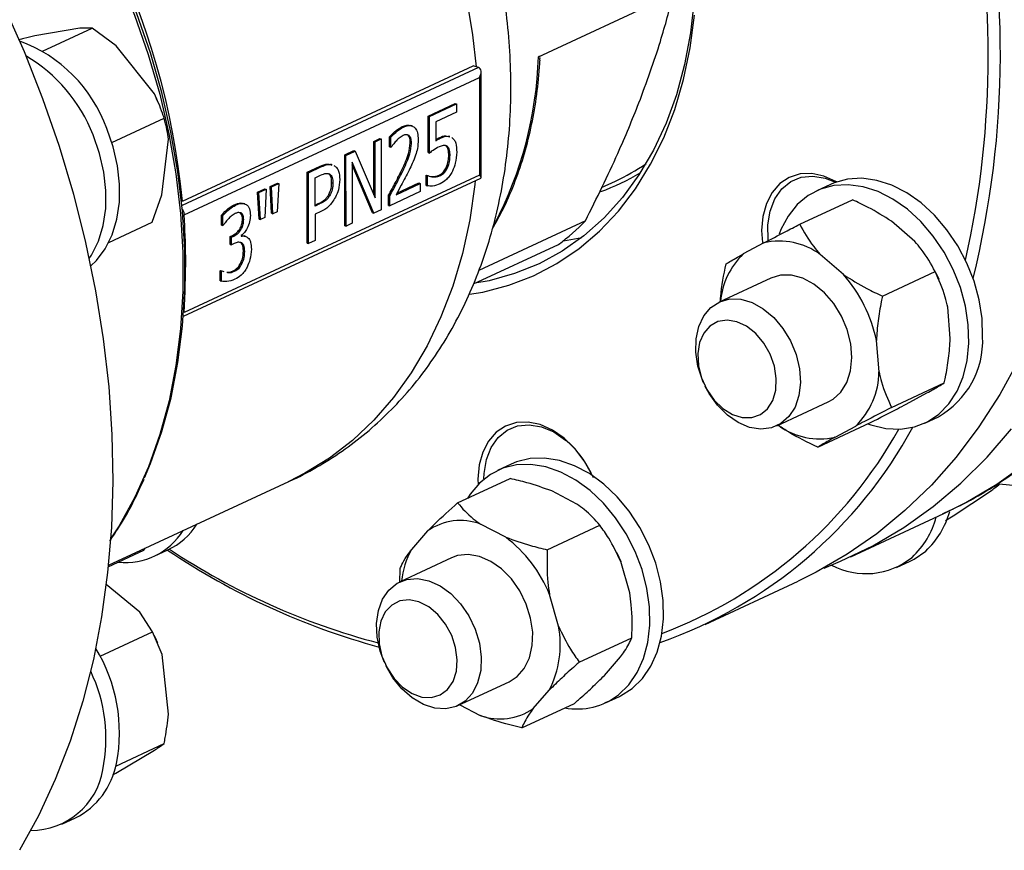
# Model space of a CAD drawing. Units: millimetres. Extents: x 4 to 416, y 4 to 293.
# Drawn here: x 368 to 375, y 180 to 186 of the extents above; entities that cross this region are included whole.
import ezdxf

# ---------------------------------------------------------------- set-up
doc = ezdxf.new("R2010")
doc.units = ezdxf.units.MM

msp = doc.modelspace()

# ---------------------------------------------------------------- linework, layer by layer
at = {"color": 7, "linetype": 'Continuous', "lineweight": 25}
for p, q in [((371.9532, 185.6775), (372.8838, 186.1103)), ((368.7941, 185.8739), (368.4857, 185.8215)), ((368.539, 185.7155), (368.88, 185.874)), ((368.88, 185.874), (368.7941, 185.8739)), ((369.0446, 185.7524), (368.88, 185.874)), ((369.3089, 185.4219), (369.0446, 185.7524)), ((369.5011, 184.6835), (371.5039, 185.6148)), ((371.5414, 185.6026), (371.5039, 185.6148)), ((371.5585, 184.8453), (371.5583, 185.573)), ((369.5136, 184.5877), (371.5474, 185.5335)), ((371.5474, 185.5335), (371.5475, 184.8614)), ((369.3305, 185.3754), (369.3302, 185.376)), ((371.1937, 185.2685), (371.38, 185.3551)), ((371.2027, 185.2656), (371.389, 185.3522)), ((371.38, 185.3551), (371.389, 185.3522)), ((371.389, 185.3522), (371.389, 185.2949)), ((371.1938, 185.0171), (371.1937, 185.2685)), ((371.1937, 185.2685), (371.2027, 185.2656)), ((371.389, 185.2949), (371.2465, 185.2286)), ((369.0155, 185.0874), (369.3754, 185.2547)), ((371.0818, 185.2012), (371.0728, 185.2041)), ((371.2028, 185.0142), (371.2027, 185.2656)), ((371.2465, 185.2286), (371.2465, 185.0986)), ((371.0154, 185.1959), (371.0244, 185.193)), ((369.3609, 184.7274), (369.4051, 185.1102)), ((370.82, 185.0948), (370.8621, 185.1143)), ((370.8201, 184.7269), (370.82, 185.0948)), ((370.82, 185.0948), (370.8291, 185.0918)), ((370.8291, 185.0918), (370.8712, 185.1114)), ((370.8292, 184.7056), (370.8291, 185.0918)), ((370.8621, 185.1143), (370.8712, 185.1114)), ((370.8712, 185.1114), (370.8713, 184.6236)), ((370.9285, 185.0566), (370.9285, 185.1262)), ((370.9285, 185.1262), (370.9375, 185.1233)), ((370.9375, 185.0537), (370.9375, 185.1233)), ((371.0705, 185.0839), (371.0795, 185.081)), ((371.2683, 185.1186), (371.2774, 185.1157)), ((371.343, 185.1281), (371.334, 185.131)), ((370.6192, 185.0014), (370.6833, 185.0312)), ((370.6193, 184.5135), (370.6192, 185.0014)), ((370.6192, 185.0014), (370.6282, 184.9984)), ((370.6282, 184.9984), (370.6923, 185.0282)), ((370.6283, 184.5106), (370.6282, 184.9984)), ((370.6833, 185.0312), (370.6923, 185.0282)), ((370.6923, 185.0282), (370.8292, 184.7056)), ((370.9285, 185.0566), (370.9375, 185.0537)), ((370.94, 185.0548), (370.9375, 185.0537)), ((371.1938, 185.0171), (371.2028, 185.0142)), ((371.3165, 185.0635), (371.3255, 185.0606)), ((371.3358, 185.0021), (371.3448, 184.9992)), ((370.5323, 184.934), (370.5233, 184.937)), ((370.6703, 184.9508), (370.6704, 184.5302)), ((370.8207, 184.6001), (370.6703, 184.9508)), ((370.8116, 184.603), (370.6703, 184.9327)), ((371.5475, 184.8614), (369.5137, 183.9156)), ((370.3616, 184.8816), (370.4469, 184.9213)), ((370.3617, 184.3938), (370.3616, 184.8816)), ((370.3616, 184.8816), (370.3707, 184.8787)), ((370.3707, 184.8787), (370.456, 184.9183)), ((370.3708, 184.3908), (370.3707, 184.8787)), ((370.4469, 184.9213), (370.456, 184.9183)), ((371.0034, 184.8788), (371.0124, 184.8758)), ((371.1798, 184.8608), (371.1831, 184.8623)), ((371.1831, 184.8623), (371.1921, 184.8594)), ((371.2695, 184.8622), (371.2785, 184.8592)), ((371.3185, 184.9146), (371.3275, 184.9116)), ((369.5088, 183.89), (371.5565, 184.8422)), ((370.1057, 184.7843), (370.1555, 184.8075)), ((370.1148, 184.7814), (370.1646, 184.8046)), ((370.1646, 184.8046), (370.1547, 184.6102)), ((370.1555, 184.8075), (370.1646, 184.8046)), ((370.4158, 184.8435), (370.4532, 184.8609)), ((370.4158, 184.649), (370.4158, 184.8435)), ((370.5292, 184.8105), (370.5383, 184.8076)), ((370.9731, 184.7275), (371.1398, 184.805)), ((370.9783, 184.737), (371.1308, 184.8079)), ((371.1308, 184.8079), (371.1398, 184.805)), ((371.1398, 184.805), (371.1398, 184.7485)), ((371.1798, 184.7916), (371.1798, 184.8608)), ((371.1798, 184.8608), (371.1888, 184.8578)), ((371.1888, 184.8578), (371.1921, 184.8594)), ((371.1888, 184.7887), (371.1888, 184.8578)), ((371.202, 184.8558), (371.2197, 184.8532)), ((371.2197, 184.8532), (371.2287, 184.8503)), ((372.3871, 184.7758), (372.4843, 184.821)), ((373.9644, 184.7985), (373.8701, 184.7546)), ((369.2926, 184.5372), (369.3609, 184.7274)), ((370.0199, 184.7444), (370.0697, 184.7676)), ((370.0298, 184.5593), (370.0199, 184.7444)), ((370.0199, 184.7444), (370.0289, 184.7415)), ((370.0289, 184.7415), (370.0787, 184.7646)), ((370.0389, 184.5563), (370.0289, 184.7415)), ((370.0787, 184.7646), (370.0688, 184.5703)), ((370.0697, 184.7676), (370.0787, 184.7646)), ((370.1157, 184.5992), (370.1057, 184.7843)), ((370.1057, 184.7843), (370.1148, 184.7814)), ((370.1247, 184.5963), (370.1148, 184.7814)), ((370.51, 184.7292), (370.519, 184.7263)), ((371.1398, 184.7485), (370.9304, 184.6511)), ((371.1798, 184.7916), (371.1888, 184.7887)), ((369.8592, 184.6582), (369.8682, 184.6553)), ((369.9306, 184.6649), (369.9216, 184.6678)), ((370.4158, 184.6561), (370.4376, 184.6663)), ((370.4467, 184.6633), (370.4158, 184.649)), ((370.4376, 184.6663), (370.4467, 184.6633)), ((370.9214, 184.654), (370.9214, 184.7232)), ((370.9214, 184.7232), (370.9304, 184.7203)), ((370.9304, 184.6511), (370.9304, 184.7203)), ((373.7537, 184.5238), (374.1159, 184.6922)), ((369.8969, 184.6042), (369.9059, 184.6013)), ((370.1157, 184.5992), (370.1247, 184.5963)), ((370.1547, 184.6102), (370.1247, 184.5963)), ((370.4541, 184.6115), (370.4159, 184.5937)), ((370.4159, 184.5937), (370.4159, 184.4118)), ((370.8116, 184.603), (370.8207, 184.6001)), ((370.8713, 184.6236), (370.8207, 184.6001)), ((370.9214, 184.654), (370.9304, 184.6511)), ((368.994, 184.3984), (369.2926, 184.5372)), ((369.7706, 184.5178), (369.7706, 184.587)), ((369.7706, 184.587), (369.7796, 184.5841)), ((369.7796, 184.5149), (369.7796, 184.5841)), ((369.9148, 184.5595), (369.9238, 184.5566)), ((370.0298, 184.5593), (370.0389, 184.5563)), ((370.0688, 184.5703), (370.0389, 184.5563)), ((370.6704, 184.5302), (370.6283, 184.5106)), ((372.277, 184.5469), (371.5424, 184.2053)), ((374.545, 184.4055), (374.3851, 184.5442)), ((369.7706, 184.5178), (369.7796, 184.5149)), ((369.7824, 184.5162), (369.7796, 184.5149)), ((370.6193, 184.5135), (370.6283, 184.5106)), ((369.8306, 184.4386), (369.8458, 184.4456)), ((369.8306, 184.3844), (369.8306, 184.4386)), ((369.8306, 184.4386), (369.8396, 184.4356)), ((369.8396, 184.4356), (369.8548, 184.4427)), ((369.8397, 184.3815), (369.8396, 184.4356)), ((369.8589, 184.3904), (369.8397, 184.3815)), ((369.8458, 184.4456), (369.8548, 184.4427)), ((369.9011, 184.3998), (369.9101, 184.3968)), ((369.9073, 184.4466), (369.9073, 184.4418)), ((369.9349, 184.4414), (369.9259, 184.4443)), ((370.3617, 184.3938), (370.3708, 184.3908)), ((370.4159, 184.4118), (370.3708, 184.3908)), ((372.1256, 184.4107), (372.2519, 184.4327)), ((373.5069, 184.3957), (373.3644, 184.319)), ((369.8306, 184.3844), (369.8397, 184.3815)), ((369.9215, 184.3385), (369.9305, 184.3355)), ((371.5068, 184.1127), (372.0924, 184.385)), ((369.9028, 184.2539), (369.9118, 184.2509)), ((374.0545, 184.1775), (373.8946, 184.3161)), ((369.7613, 184.2035), (369.7646, 184.2051)), ((369.7613, 184.1343), (369.7613, 184.2035)), ((369.7613, 184.2035), (369.7704, 184.2006)), ((369.7646, 184.2051), (369.7737, 184.2021)), ((369.7704, 184.2006), (369.7737, 184.2021)), ((369.7704, 184.1314), (369.7704, 184.2006)), ((369.7737, 184.2021), (369.7879, 184.1985)), ((369.8513, 184.2027), (369.8603, 184.1997)), ((374.3237, 184.0295), (374.6859, 184.1979)), ((374.6897, 184.1902), (374.6882, 184.1933)), ((374.6897, 184.1902), (374.7107, 184.1449)), ((369.7613, 184.1343), (369.7704, 184.1314)), ((373.5532, 184.1532), (373.1986, 183.9883)), ((374.7117, 184.1428), (374.7107, 184.1449)), ((374.7897, 183.7364), (374.7723, 183.9517)), ((374.2993, 183.5083), (374.2819, 183.7236)), ((373.0886, 183.4363), (373.0903, 183.4325)), ((373.1007, 183.4102), (373.1025, 183.4065)), ((374.3857, 183.262), (374.7479, 183.4305)), ((374.4869, 183.2854), (374.6294, 183.362)), ((373.5955, 183.1349), (373.9501, 183.2998)), ((374.6142, 183.1545), (374.7085, 183.1984)), ((373.6056, 183.1396), (373.6087, 183.1369)), ((373.8779, 182.9889), (374.2401, 183.1573)), ((373.9964, 183.0573), (374.1389, 183.134)), ((371.7668, 182.8721), (371.6725, 182.8282)), ((371.3972, 182.6042), (371.7594, 182.7726)), ((368.9921, 182.1753), (370.234, 182.7529)), ((375.0822, 182.7141), (375.1313, 182.7369)), ((376.4874, 182.6102), (375.1264, 182.7328)), ((372.2186, 182.5963), (372.0455, 182.6867)), ((374.8098, 182.5146), (375.0676, 182.6852)), ((374.105, 182.2337), (374.7464, 182.532)), ((374.7584, 182.4836), (374.8098, 182.5146)), ((371.7282, 182.3683), (371.555, 182.4586)), ((372.0143, 182.2823), (372.3765, 182.4507)), ((371.1905, 182.4117), (371.0794, 182.2847)), ((369.2365, 182.279), (369.246, 182.2934)), ((368.991, 182.1649), (369.2365, 182.279)), ((369.3078, 182.2372), (369.4021, 182.2811)), ((371.3556, 182.2268), (371.001, 182.0619)), ((372.4921, 182.2638), (372.4918, 182.2643)), ((370.9997, 182.0559), (371.0011, 182.1518)), ((372.5821, 181.9847), (372.5201, 182.202)), ((374.4199, 182.1596), (374.5142, 182.2035)), ((369.2093, 181.8515), (368.9773, 182.0429)), ((373.1014, 181.7671), (373.7428, 182.0653)), ((372.0917, 181.7567), (372.0297, 181.9739)), ((369.2949, 181.7176), (369.2093, 181.8515)), ((368.9344, 181.5499), (369.2949, 181.7176)), ((369.3627, 181.5606), (369.2949, 181.7176)), ((369.3094, 181.6892), (369.3084, 181.6911)), ((372.2353, 181.5079), (372.5975, 181.6764)), ((369.3316, 181.6413), (369.3311, 181.6424)), ((369.4056, 181.1493), (369.3627, 181.5606)), ((372.408, 181.4165), (372.5192, 181.5435)), ((370.891, 181.5099), (370.8927, 181.5061)), ((370.9031, 181.4838), (370.9049, 181.4801)), ((371.3978, 181.2084), (371.7525, 181.3734)), ((371.9176, 181.1885), (372.0287, 181.3154)), ((372.4166, 181.2281), (372.5109, 181.2719)), ((371.4121, 181.2151), (371.5531, 181.1415)), ((371.8392, 181.0556), (372.2014, 181.224)), ((369.0431, 180.7922), (369.3753, 180.9467)), ((369.0434, 180.7436), (369.3085, 180.9008)), ((369.0213, 180.7313), (369.0434, 180.7436)), ((368.6721, 180.3913), (368.7664, 180.4352))]:
    msp.add_line(p, q, dxfattribs=at)
at = {"color": 8, "linetype": 'Continuous', "lineweight": 25}
msp.add_line((371.5414, 185.6026), (369.4991, 184.6529), dxfattribs=at)
at = {"color": 7, "linetype": 'Continuous', "lineweight": 25, "flags": 128}
for points in [[(368.7407, 189.6274), (368.8537, 189.5833), (369.0667, 189.4857), (369.2774, 189.37), (369.4846, 189.2369), (369.6871, 189.0871), (369.884, 188.9214), (370.074, 188.7408), (370.2563, 188.5462), (370.4297, 188.3386), (370.5933, 188.1193), (370.7463, 187.8893), (370.8877, 187.6501), (371.0169, 187.4028), (371.1331, 187.1488), (371.2357, 186.8895), (371.3242, 186.6264), (371.3979, 186.3608), (371.4566, 186.0942), (371.4999, 185.8281), (371.5241, 185.6083)], [(372.6834, 187.9387), (372.7574, 187.7579), (372.842, 187.5168), (372.9118, 187.273), (372.9664, 187.028), (373.0054, 186.7834), (373.0285, 186.541), (373.0356, 186.3023), (373.0266, 186.069), (373.0016, 185.8425), (372.9608, 185.6243), (372.9044, 185.416), (372.8328, 185.2189), (372.7465, 185.0344), (372.646, 184.8636), (372.5321, 184.7076), (372.4054, 184.5676), (372.2669, 184.4445), (372.1174, 184.339), (371.958, 184.252), (371.7897, 184.1838), (371.6135, 184.1351), (371.5162, 184.1171)], [(369.2404, 182.7781), (369.2815, 182.8759), (369.36, 183.097), (369.4233, 183.3294), (369.4711, 183.5716), (369.503, 183.8225), (369.519, 184.0807), (369.519, 184.3448), (369.5028, 184.6134), (369.4708, 184.8851), (369.4229, 185.1584), (369.3595, 185.4319), (369.2809, 185.704), (369.1875, 185.9735), (369.0798, 186.2387), (368.9584, 186.4983), (368.8239, 186.751), (368.6771, 186.9953), (368.5188, 187.23), (368.3497, 187.4538)], [(368.2703, 186.0322), (368.4115, 185.7135), (368.539, 185.3897), (368.6523, 185.0619), (368.751, 184.7313), (368.8349, 184.399), (368.9035, 184.0663), (368.9568, 183.7342), (368.9944, 183.404), (369.0162, 183.0767), (369.0223, 182.7536), (369.0124, 182.4358), (368.9868, 182.1245), (368.9454, 181.8206), (368.8884, 181.5252), (368.8161, 181.2395), (368.7286, 180.9644), (368.6263, 180.7008), (368.5096, 180.4498), (368.3788, 180.2121)], [(371.4796, 184.0414), (371.5709, 184.0572), (371.7489, 184.1036), (371.9194, 184.1692), (372.0813, 184.2538), (372.2334, 184.3567), (372.3748, 184.4773), (372.5046, 184.6147), (372.622, 184.7682), (372.7261, 184.9368), (372.8163, 185.1192), (372.8921, 185.3144), (372.9529, 185.521), (372.9983, 185.7378), (373.028, 185.9633)], [(369.3302, 185.376), (369.3265, 185.3844), (369.3089, 185.4219)], [(368.8597, 184.287), (368.8758, 184.3117), (368.9232, 184.4069), (368.9559, 184.5144), (368.9733, 184.6314), (368.9748, 184.7554), (368.9606, 184.8833), (368.9308, 185.0122), (368.8862, 185.139)], [(368.8703, 184.2368), (368.9092, 184.2746), (368.9701, 184.3555), (369.0175, 184.4508), (369.0502, 184.5582), (369.0676, 184.6753), (369.0692, 184.7992), (369.0549, 184.9272), (369.0251, 185.0561), (368.9805, 185.1829)], [(374.0082, 184.8161), (374.003, 184.8191), (373.9193, 184.8561), (373.8357, 184.8734), (373.7553, 184.8702), (373.6811, 184.8467), (373.6162, 184.8037), (373.5629, 184.743), (373.5233, 184.6668), (373.4989, 184.5782), (373.4907, 184.4804), (373.496, 184.3981)], [(371.5189, 184.8247), (371.516, 184.7972), (371.4805, 184.5549), (371.4296, 184.3215), (371.3635, 184.0982), (371.2824, 183.8863), (371.187, 183.6869), (371.0776, 183.5012), (370.9549, 183.3301), (370.8196, 183.1745), (370.6723, 183.0353), (370.514, 182.9134), (370.3455, 182.8092), (370.234, 182.7529)], [(373.5358, 184.4153), (373.5356, 184.417), (373.5334, 184.5197), (373.5488, 184.6149), (373.5813, 184.6986), (373.6294, 184.767), (373.6909, 184.8172), (373.7633, 184.847), (373.8434, 184.8551), (373.9276, 184.8411), (373.9987, 184.8127)], [(374.9186, 183.7045), (374.9145, 183.8302), (374.8947, 183.9588), (374.8596, 184.0873), (374.8099, 184.2127), (374.747, 184.3321), (374.6723, 184.4426), (374.5874, 184.5416), (374.4945, 184.6269), (374.3956, 184.6965), (374.2932, 184.7486), (374.1895, 184.7822), (374.0871, 184.7963), (373.9884, 184.7907), (373.8955, 184.7655), (373.8108, 184.7213), (373.7362, 184.6592), (373.6735, 184.5805), (373.6241, 184.4871), (373.6117, 184.4557)], [(375.0129, 183.7484), (375.0089, 183.8741), (374.989, 184.0027), (374.9539, 184.1312), (374.9043, 184.2566), (374.8413, 184.3759), (374.7666, 184.4864), (374.6817, 184.5855), (374.5888, 184.6708), (374.49, 184.7403), (374.3875, 184.7925), (374.2839, 184.826), (374.1815, 184.8402), (374.0827, 184.8346), (373.9898, 184.8094), (373.9644, 184.7985)], [(373.9501, 183.2998), (373.9829, 183.3184), (374.0371, 183.3683), (374.078, 183.4349), (374.1036, 183.5152), (374.1127, 183.6053), (374.105, 183.7011), (374.0807, 183.7981), (374.041, 183.8918), (373.9878, 183.9777), (373.9236, 184.0519), (373.8514, 184.1108), (373.7744, 184.1518), (373.6964, 184.1729), (373.621, 184.1732), (373.5532, 184.1532)], [(373.0886, 183.4363), (373.083, 183.4496), (373.0521, 183.5457), (373.0372, 183.6426), (373.0392, 183.7357), (373.0579, 183.8206), (373.0925, 183.8934), (373.1413, 183.9508), (373.2021, 183.9899), (373.2719, 184.009), (373.3477, 184.0071), (373.4257, 183.9845), (373.5024, 183.942), (373.5742, 183.8818), (373.6377, 183.8066), (373.6899, 183.72), (373.7285, 183.6259), (373.7515, 183.5288), (373.758, 183.4333), (373.7476, 183.3438), (373.7208, 183.2644), (373.6788, 183.1989), (373.6237, 183.1504), (373.558, 183.1212), (373.4848, 183.1125), (373.4074, 183.1248), (373.3296, 183.1576), (373.2549, 183.2092), (373.1869, 183.2773), (373.1869, 183.2773)], [(373.164, 183.3133), (373.2237, 183.2551), (373.2895, 183.214), (373.3574, 183.1925), (373.423, 183.192), (373.4823, 183.2126), (373.5314, 183.2528), (373.5674, 183.3103), (373.5879, 183.3813), (373.5917, 183.4614), (373.5785, 183.5457), (373.5492, 183.6287), (373.5055, 183.7053), (373.4503, 183.7707), (373.387, 183.8208), (373.3196, 183.8523), (373.2524, 183.8634), (373.1894, 183.8533), (373.1348, 183.8226), (373.0919, 183.7734), (373.0635, 183.7087), (373.0512, 183.6325), (373.0559, 183.5496), (373.0774, 183.4653), (373.1142, 183.3848), (373.164, 183.3133)], [(374.2215, 183.1487), (374.2429, 183.1414), (374.3462, 183.1175), (374.4471, 183.1132), (374.5432, 183.1286), (374.6322, 183.1634), (374.7121, 183.2167), (374.781, 183.2874), (374.8372, 183.3736), (374.8795, 183.4735), (374.9069, 183.5847), (374.9186, 183.7045)], [(375.2628, 183.5901), (375.132, 183.3524), (374.9876, 183.129), (374.8301, 182.9205), (374.6601, 182.7278), (374.4782, 182.5515), (374.285, 182.3922), (374.0811, 182.2505), (373.8673, 182.1268), (373.7428, 182.0653)], [(373.1869, 183.2773), (373.1287, 183.3587), (373.1025, 183.4065)], [(372.3322, 182.7776), (372.3224, 182.7992), (372.2691, 182.8945), (372.2041, 182.9796), (372.13, 183.0513), (372.0495, 183.1067), (371.9659, 183.1437), (371.8822, 183.161), (371.8018, 183.1578), (371.7277, 183.1343), (371.6627, 183.0913), (371.6094, 183.0306), (371.5698, 182.9545), (371.5455, 182.8658), (371.5373, 182.768), (371.5383, 182.7324)], [(371.5787, 182.7694), (371.5799, 182.8073), (371.5954, 182.9026), (371.6278, 182.9862), (371.6759, 183.0547), (371.7375, 183.1049), (371.8099, 183.1346), (371.8899, 183.1427), (371.9741, 183.1287), (372.0588, 183.0932), (372.1402, 183.0378)], [(373.921, 182.1557), (374.035, 182.2023), (374.2568, 182.3097), (374.4693, 182.4356), (374.6719, 182.5796), (374.8638, 182.741), (375.0442, 182.9194), (375.2127, 183.1142)], [(372.5994, 181.3265), (372.6697, 181.3951), (372.7276, 181.4795), (372.7717, 181.5778), (372.801, 181.6877), (372.8147, 181.8066), (372.8126, 181.9317), (372.7947, 182.0601), (372.7615, 182.1888), (372.7136, 182.3147), (372.6523, 182.435), (372.5789, 182.5468), (372.4952, 182.6474), (372.4032, 182.7345), (372.3049, 182.8061), (372.2028, 182.8605), (372.0992, 182.8964), (371.9965, 182.913), (371.8971, 182.9099), (371.8034, 182.8872), (371.7668, 182.8721)], [(372.5051, 181.2827), (372.5754, 181.3512), (372.6333, 181.4356), (372.6774, 181.5339), (372.7067, 181.6438), (372.7204, 181.7627), (372.7183, 181.8878), (372.7004, 182.0162), (372.6671, 182.1449), (372.6193, 182.2709), (372.5579, 182.3911), (372.4846, 182.5029), (372.4009, 182.6035), (372.3089, 182.6907), (372.2106, 182.7623), (372.1085, 182.8167), (372.0049, 182.8526), (371.9022, 182.8692), (371.8028, 182.8661), (371.7091, 182.8433), (371.6233, 182.8014), (371.5473, 182.7414), (371.483, 182.6647), (371.4642, 182.6354)], [(371.7525, 181.3734), (371.8071, 181.4085), (371.8565, 181.465), (371.8918, 181.5372), (371.9114, 181.6216), (371.9142, 181.7144), (371.9001, 181.8112), (371.8699, 181.9074), (371.8249, 181.9987), (371.7673, 182.0807), (371.6997, 182.1495), (371.6252, 182.202), (371.5475, 182.2357), (371.47, 182.249), (371.3965, 182.2414), (371.3556, 182.2268)], [(372.4921, 182.2638), (372.4934, 182.2611), (372.5201, 182.202)], [(374.5142, 182.2035), (374.5423, 182.2178), (374.621, 182.2733)], [(370.8432, 181.68), (370.8389, 181.7751), (370.8514, 181.8635), (370.8801, 181.9414), (370.9238, 182.0048), (370.9804, 182.051), (371.0473, 182.0778), (371.1212, 182.0839), (371.1988, 182.0689), (371.2764, 182.0337), (371.3505, 181.9799), (371.4174, 181.9099), (371.4742, 181.8271), (371.5181, 181.7353), (371.5471, 181.6389), (371.5599, 181.5422), (371.5558, 181.4499), (371.535, 181.3663), (371.4986, 181.2952), (371.4482, 181.2401), (371.3861, 181.2034), (371.3153, 181.1869), (371.2391, 181.1913), (371.161, 181.2165), (371.0847, 181.2613), (371.0138, 181.3236), (370.9516, 181.4004), (370.9049, 181.4801)], [(370.8568, 181.6337), (370.8762, 181.5493), (370.9112, 181.4681), (370.9595, 181.3951), (371.0182, 181.3351), (371.0835, 181.2917), (371.1514, 181.2677), (371.2175, 181.2645), (371.2778, 181.2824), (371.3283, 181.3203), (371.3661, 181.3758), (371.3886, 181.4454), (371.3945, 181.5247), (371.3835, 181.6087), (371.3561, 181.6922), (371.3141, 181.7699), (371.2601, 181.8369), (371.1977, 181.889), (371.1305, 181.923), (371.063, 181.9367), (370.9993, 181.9293), (370.9434, 181.9011), (370.8989, 181.8541), (370.8685, 181.791), (370.8542, 181.716), (370.8568, 181.6337)], [(369.3311, 181.6424), (369.3159, 181.6757), (369.3094, 181.6892)], [(370.891, 181.5099), (370.8642, 181.5829), (370.8432, 181.68)], [(372.5109, 181.2719), (372.5183, 181.2754), (372.5994, 181.3265)]]:
    msp.add_lwpolyline(points, dxfattribs=at)
at = {"color": 8, "linetype": 'Continuous', "lineweight": 25, "flags": 128}
for points in [[(368.3311, 187.4514), (368.5009, 187.2266), (368.66, 186.9909), (368.8074, 186.7455), (368.9425, 186.4917), (369.0644, 186.2309), (369.1725, 185.9645), (369.2663, 185.6939), (369.3453, 185.4205), (369.409, 185.1458), (369.4571, 184.8713), (369.4893, 184.5985), (369.5055, 184.3287), (369.5055, 184.0634), (369.4895, 183.8041), (369.4574, 183.5521), (369.4094, 183.3088), (369.3459, 183.0754), (369.267, 182.8533), (369.1733, 182.6435), (369.0653, 182.4473), (369.0074, 182.3567)], [(374.7464, 182.532), (374.8981, 182.608), (375.1107, 182.7339), (375.3133, 182.8778)]]:
    msp.add_lwpolyline(points, dxfattribs=at)
at = {"color": 8, "linetype": 'Continuous', "lineweight": 25}
for centre, radius, start, end in [((364.395, 184.2015), 5.1288, 5.39215, 47.88495), ((369.3392, 185.7488), 2.6149, 332.10595, 358.43826), ((371.9072, 186.1115), 1.4429, 289.22419, 301.22474)]:
    msp.add_arc(centre, radius, start, end, dxfattribs=at)
at = {"color": 7, "linetype": 'Continuous', "lineweight": 25}
for centre, radius, start, end in [((368.7074, 185.6938), 6.4277, 346.11013, 13.58352), ((368.6382, 185.6823), 6.4131, 347.33187, 12.69528), ((368.0348, 184.8418), 1.0053, 19.83242, 69.86365), ((367.8689, 184.7437), 1.0914, 21.23758, 59.42985), ((371.8776, 186.1243), 1.4376, 294.96247, 304.63292), ((371.0959, 185.7081), 1.6564, 306.98707, 315.48871), ((373.612, 183.9234), 0.4839, 54.26517, 102.54635), ((373.7169, 183.9496), 0.5106, 133.65863, 175.15783), ((373.3115, 183.5214), 0.9912, 11.76987, 41.44405), ((374.4114, 183.7221), 0.6021, 299.56458, 2.5036), ((373.7752, 183.5113), 0.524, 313.9462, 359.67344), ((371.742, 184.64), 3.1747, 289.30237, 331.51331), ((371.7039, 184.6305), 3.1247, 290.61784, 330.93786), ((373.8913, 183.5296), 0.4839, 234.26486, 282.54654), ((371.6946, 182.5089), 0.6916, 25.99762, 49.88454), ((374.1289, 182.6583), 0.5849, 312.84403, 345.07785), ((374.2247, 182.701), 0.5831, 312.81277, 344.43239), ((369.197, 182.7107), 0.4761, 295.51573, 327.98863), ((371.4174, 182.0886), 0.3947, 69.59455, 125.07707), ((369.1115, 182.6598), 0.4649, 263.81983, 328.15173), ((371.1685, 181.628), 0.928, 21.88642, 52.91219), ((372.0719, 186.2879), 4.8051, 236.39257, 255.26483), ((371.5923, 182.0029), 0.5852, 151.20889, 173.78224), ((372.1377, 186.327), 4.8859, 235.9221, 254.79406), ((374.2095, 182.6213), 0.5041, 241.99918, 308.98956), ((371.4261, 181.6265), 0.6782, 332.69046, 11.06244), ((367.9488, 181.0216), 1.1191, 349.13685, 31.29352), ((367.9031, 180.9816), 1.0721, 348.44528, 25.61192), ((372.2189, 181.6559), 0.4703, 259.72274, 307.48525), ((371.6907, 181.5115), 0.3947, 249.59409, 305.0771), ((368.5189, 180.9139), 0.5389, 297.3356, 348.95929), ((368.4588, 180.8515), 0.5019, 269.79688, 350.2906)]:
    msp.add_arc(centre, radius, start, end, dxfattribs=at)
for centre, major_axis, ratio, start_param, end_param in [((371.5113, 185.5452), (0.0351, 0.0551), 0.568649, 4.858812, 6.429608), ((371.5114, 184.8731), (0.0466, -0.0297), 0.231164, 6.136762, 7.125981)]:
    msp.add_ellipse(centre, major_axis=major_axis, ratio=ratio, start_param=start_param, end_param=end_param, dxfattribs=at)
for points, knots in [([(374.7366, 182.5298), (374.7837, 182.5514), (374.9037, 182.6065), (375.0874, 182.7141), (375.2878, 182.8496), (375.4782, 183.0016), (375.6585, 183.1688), (375.8281, 183.3508), (375.9864, 183.5472), (376.133, 183.7574), (376.2673, 183.9807), (376.3889, 184.2166), (376.4974, 184.4642), (376.5924, 184.7227), (376.6735, 184.9914), (376.7405, 185.2692), (376.7931, 185.5554), (376.8313, 185.8489), (376.8548, 186.1487), (376.8637, 186.4539), (376.8579, 186.7635), (376.8375, 187.0765), (376.8026, 187.3919), (376.7534, 187.7087), (376.6899, 188.0259), (376.6125, 188.3426), (376.5214, 188.6576), (376.4169, 188.9702), (376.2993, 189.2792), (376.169, 189.5838), (376.0264, 189.8829), (375.8719, 190.1757), (375.7061, 190.4613), (375.5294, 190.7388), (375.3424, 191.0072), (375.1456, 191.2658), (374.9395, 191.5137), (374.725, 191.7502), (374.5024, 191.9745), (374.2726, 192.1858), (374.0363, 192.3834), (373.794, 192.5668), (373.5467, 192.7352), (373.295, 192.8881), (373.0397, 193.0249), (372.7818, 193.1452), (372.5219, 193.2484), (372.2611, 193.3344), (372.0001, 193.4023), (371.7427, 193.4531), (371.5733, 193.4717), (371.49, 193.4809)], [0, 0, 0, 0, 0.012975, 0.033048, 0.053124, 0.073222, 0.093356, 0.113538, 0.133779, 0.154082, 0.174449, 0.194877, 0.215363, 0.235898, 0.256476, 0.277089, 0.297729, 0.318388, 0.33906, 0.359742, 0.380428, 0.401116, 0.421802, 0.442486, 0.463167, 0.483846, 0.504521, 0.525195, 0.545867, 0.566538, 0.58721, 0.607883, 0.628558, 0.649237, 0.669919, 0.690607, 0.7113, 0.731999, 0.752704, 0.773415, 0.794131, 0.814851, 0.83557, 0.856286, 0.876994, 0.897687, 0.91836, 0.939004, 0.959609, 0.980169, 1, 1, 1, 1]), ([(370.2324, 182.7521), (370.2349, 182.7531), (370.3017, 182.78), (370.4259, 182.8486), (370.6028, 182.9583), (370.7687, 183.0854), (370.9242, 183.2268), (371.0683, 183.3825), (371.2006, 183.5518), (371.3203, 183.7341), (371.4269, 183.9287), (371.5199, 184.1349), (371.5987, 184.3518), (371.6628, 184.5783), (371.7117, 184.8133), (371.7452, 185.0556), (371.7631, 185.3037), (371.7653, 185.5563), (371.7519, 185.8121), (371.723, 186.0696), (371.6788, 186.3275), (371.6198, 186.5845), (371.5462, 186.8395), (371.4584, 187.0912), (371.357, 187.3384), (371.2423, 187.5801), (371.1149, 187.8151), (370.9753, 188.0423), (370.8241, 188.2607), (370.6619, 188.4691), (370.4893, 188.6666), (370.3071, 188.852), (370.1158, 189.0245), (369.9164, 189.1828), (369.7098, 189.3261), (369.497, 189.4532), (369.2791, 189.5637), (369.0573, 189.6553), (368.8775, 189.7176), (368.7712, 189.7424), (368.7407, 189.7496)], [0, 0, 0, 0, 0.000978, 0.026623, 0.052228, 0.077846, 0.103544, 0.12938, 0.155407, 0.181665, 0.208181, 0.234966, 0.262013, 0.289301, 0.316798, 0.344464, 0.372256, 0.400137, 0.428072, 0.456034, 0.484003, 0.511969, 0.53993, 0.567886, 0.595843, 0.623807, 0.651786, 0.679785, 0.707814, 0.735879, 0.763983, 0.792128, 0.82031, 0.848516, 0.876722, 0.904895, 0.932995, 0.960974, 0.988781, 1, 1, 1, 1]), ([(372.6458, 185.359), (372.6984, 185.5024), (372.7937, 185.7617), (372.856, 186.0026), (372.8838, 186.1103)], [0, 0, 0, 0, 0.552824, 1, 1, 1, 1]), ([(368.4857, 185.8215), (368.4606, 185.8157), (368.4246, 185.8072), (368.3866, 185.7975), (368.375, 185.7945)], [0, 0, 0, 0, 0.694323, 1, 1, 1, 1]), ([(371.9631, 185.655), (371.9641, 185.6602), (371.966, 185.6701), (371.9627, 185.6772), (371.9578, 185.6791), (371.9547, 185.678), (371.9532, 185.6775)], [0, 0, 0, 0, 0.385099, 0.740282, 0.877682, 1, 1, 1, 1]), ([(371.6343, 184.4879), (371.6629, 184.539), (371.7222, 184.645), (371.7963, 184.8206), (371.8597, 185.0098), (371.9093, 185.2089), (371.9444, 185.4164), (371.9602, 185.5667), (371.9643, 185.6473), (371.9647, 185.655)], [0, 0, 0, 0, 0.1541172, 0.3194857, 0.4850392, 0.6507345, 0.8165315, 0.982396, 1, 1, 1, 1]), ([(369.3754, 185.2547), (369.3717, 185.2662), (369.3538, 185.3218), (369.3287, 185.3776), (369.3089, 185.4219)], [0, 0, 0, 0, 0.2067018, 1, 1, 1, 1]), ([(372.277, 184.5469), (372.3549, 184.7032), (372.4923, 184.9793), (372.5993, 185.2441), (372.6458, 185.359)], [0, 0, 0, 0, 0.566058, 1, 1, 1, 1]), ([(369.4051, 185.1102), (369.4022, 185.1317), (369.3954, 185.1828), (369.3827, 185.2283), (369.3754, 185.2547)], [0, 0, 0, 0, 0.421441, 1, 1, 1, 1]), ([(371.0154, 185.1959), (371.0265, 185.2005), (371.0465, 185.2088), (371.0646, 185.2052), (371.0727, 185.2036)], [0, 0, 0, 0, 0.553803, 1, 1, 1, 1]), ([(371.0244, 185.193), (371.0354, 185.1973), (371.056, 185.2054), (371.0843, 185.2029), (371.1072, 185.1864), (371.1233, 185.1537), (371.1249, 185.1224), (371.1257, 185.106)], [0, 0, 0, 0, 0.211473, 0.397263, 0.572959, 0.776335, 1, 1, 1, 1]), ([(370.9285, 185.1262), (370.9434, 185.1415), (370.9714, 185.1704), (371.0014, 185.1878), (371.0154, 185.1959)], [0, 0, 0, 0, 0.531325, 1, 1, 1, 1]), ([(370.9375, 185.1233), (370.9524, 185.1386), (370.9804, 185.1675), (371.0104, 185.1848), (371.0244, 185.193)], [0, 0, 0, 0, 0.531325, 1, 1, 1, 1]), ([(371.0211, 185.1349), (371.0119, 185.1295), (370.9953, 185.1197), (370.9798, 185.104), (370.973, 185.0971)], [0, 0, 0, 0, 0.559117, 1, 1, 1, 1]), ([(371.0627, 185.1344), (371.0559, 185.1376), (371.0433, 185.1436), (371.0282, 185.1377), (371.0211, 185.1349)], [0, 0, 0, 0, 0.533563, 1, 1, 1, 1]), ([(371.0705, 185.0839), (371.0702, 185.091), (371.0698, 185.1043), (371.0651, 185.1242), (371.0579, 185.1325), (371.0537, 185.1374)], [0, 0, 0, 0, 0.317669, 0.600209, 1, 1, 1, 1]), ([(371.0795, 185.081), (371.0793, 185.088), (371.0788, 185.1014), (371.0741, 185.1212), (371.0669, 185.1296), (371.0627, 185.1344)], [0, 0, 0, 0, 0.317669, 0.600209, 1, 1, 1, 1]), ([(371.2683, 185.1186), (371.2851, 185.1268), (371.3083, 185.1381), (371.3279, 185.1307), (371.3333, 185.1287)], [0, 0, 0, 0, 0.724272, 1, 1, 1, 1]), ([(370.973, 185.0971), (370.966, 185.089), (370.9545, 185.0759), (370.9441, 185.0607), (370.94, 185.0548)], [0, 0, 0, 0, 0.61192, 1, 1, 1, 1]), ([(371.0034, 184.8788), (371.0155, 184.9043), (371.0359, 184.9473), (371.064, 185.0164), (371.0682, 185.0597), (371.0705, 185.0839)], [0, 0, 0, 0, 0.392348, 0.660871, 1, 1, 1, 1]), ([(371.0124, 184.8758), (371.0245, 184.9014), (371.0449, 184.9444), (371.0731, 185.0134), (371.0772, 185.0568), (371.0795, 185.081)], [0, 0, 0, 0, 0.392348, 0.660871, 1, 1, 1, 1]), ([(371.1257, 185.106), (371.1248, 185.0856), (371.1232, 185.0506), (371.1126, 185.015), (371.1081, 185.0002)], [0, 0, 0, 0, 0.582885, 1, 1, 1, 1]), ([(371.2465, 185.1068), (371.2496, 185.1087), (371.2568, 185.1131), (371.2641, 185.1166), (371.2683, 185.1186)], [0, 0, 0, 0, 0.418663, 1, 1, 1, 1]), ([(371.2465, 185.0986), (371.2526, 185.1023), (371.2628, 185.1086), (371.2731, 185.1136), (371.2774, 185.1157)], [0, 0, 0, 0, 0.589159, 1, 1, 1, 1]), ([(371.3255, 185.0606), (371.3216, 185.0629), (371.3133, 185.0678), (371.2941, 185.0668), (371.2794, 185.061), (371.2699, 185.0573)], [0, 0, 0, 0, 0.24856, 0.519297, 1, 1, 1, 1]), ([(371.2774, 185.1157), (371.2941, 185.1239), (371.3173, 185.1352), (371.3369, 185.1278), (371.3423, 185.1257)], [0, 0, 0, 0, 0.724272, 1, 1, 1, 1]), ([(371.3561, 185.1218), (371.3618, 185.1171), (371.3735, 185.1077), (371.3889, 185.0752), (371.3902, 185.0421), (371.391, 185.0203)], [0, 0, 0, 0, 0.249725, 0.50393, 1, 1, 1, 1]), ([(371.1081, 185.0002), (371.1008, 184.9806), (371.0872, 184.9447), (371.0704, 184.911), (371.0628, 184.8957)], [0, 0, 0, 0, 0.545049, 1, 1, 1, 1]), ([(371.2699, 185.0573), (371.256, 185.0497), (371.2334, 185.0373), (371.2113, 185.0206), (371.2028, 185.0142)], [0, 0, 0, 0, 0.6171133, 1, 1, 1, 1]), ([(371.3358, 185.0021), (371.3355, 185.0108), (371.3351, 185.0265), (371.3298, 185.0495), (371.3214, 185.0583), (371.3165, 185.0635)], [0, 0, 0, 0, 0.33753, 0.612032, 1, 1, 1, 1]), ([(371.3185, 184.9146), (371.324, 184.9297), (371.3347, 184.959), (371.3354, 184.988), (371.3358, 185.0021)], [0, 0, 0, 0, 0.515336, 1, 1, 1, 1]), ([(371.3448, 184.9992), (371.3446, 185.0078), (371.3442, 185.0236), (371.3388, 185.0466), (371.3304, 185.0554), (371.3255, 185.0606)], [0, 0, 0, 0, 0.33753, 0.612032, 1, 1, 1, 1]), ([(371.3275, 184.9116), (371.333, 184.9267), (371.3437, 184.956), (371.3445, 184.9851), (371.3448, 184.9992)], [0, 0, 0, 0, 0.515336, 1, 1, 1, 1]), ([(371.391, 185.0203), (371.3895, 184.9944), (371.3868, 184.9498), (371.3687, 184.907), (371.3611, 184.8889)], [0, 0, 0, 0, 0.578909, 1, 1, 1, 1]), ([(370.4469, 184.9213), (370.4663, 184.9304), (370.493, 184.9429), (370.5163, 184.9365), (370.5227, 184.9347)], [0, 0, 0, 0, 0.727972, 1, 1, 1, 1]), ([(370.456, 184.9183), (370.4754, 184.9274), (370.502, 184.9399), (370.5254, 184.9336), (370.5317, 184.9318)], [0, 0, 0, 0, 0.727972, 1, 1, 1, 1]), ([(370.5448, 184.9292), (370.5514, 184.9247), (370.5645, 184.9158), (370.582, 184.8849), (370.584, 184.8522), (370.5853, 184.8314)], [0, 0, 0, 0, 0.265715, 0.531334, 1, 1, 1, 1]), ([(370.4532, 184.8609), (370.4665, 184.8671), (370.4878, 184.877), (370.5067, 184.8723), (370.5138, 184.8705)], [0, 0, 0, 0, 0.623652, 1, 1, 1, 1]), ([(370.5292, 184.8105), (370.5289, 184.8191), (370.5283, 184.8354), (370.5216, 184.8601), (370.5111, 184.8684), (370.5047, 184.8734)], [0, 0, 0, 0, 0.308494, 0.583261, 1, 1, 1, 1]), ([(370.5138, 184.8705), (370.518, 184.8677), (370.5263, 184.8621), (370.5364, 184.8412), (370.5375, 184.8206), (370.5383, 184.8076)], [0, 0, 0, 0, 0.268683, 0.53364, 1, 1, 1, 1]), ([(370.9214, 184.7232), (370.9374, 184.7522), (370.9656, 184.8033), (370.992, 184.856), (371.0034, 184.8788)], [0, 0, 0, 0, 0.568416, 1, 1, 1, 1]), ([(370.9304, 184.7203), (370.9464, 184.7493), (370.9746, 184.8003), (371.001, 184.8531), (371.0124, 184.8758)], [0, 0, 0, 0, 0.568416, 1, 1, 1, 1]), ([(371.0628, 184.8957), (371.045, 184.8612), (371.0158, 184.8044), (370.9851, 184.7491), (370.9731, 184.7275)], [0, 0, 0, 0, 0.6085033, 1, 1, 1, 1]), ([(371.2197, 184.8532), (371.2287, 184.8529), (371.2449, 184.8524), (371.2619, 184.8592), (371.2695, 184.8622)], [0, 0, 0, 0, 0.557885, 1, 1, 1, 1]), ([(371.2695, 184.8622), (371.2799, 184.8684), (371.2986, 184.8795), (371.3124, 184.9038), (371.3185, 184.9146)], [0, 0, 0, 0, 0.558352, 1, 1, 1, 1]), ([(371.3611, 184.8889), (371.3552, 184.8785), (371.3432, 184.857), (371.3151, 184.8242), (371.2922, 184.8108), (371.2777, 184.8023)], [0, 0, 0, 0, 0.258014, 0.531705, 1, 1, 1, 1]), ([(371.2785, 184.8592), (371.2889, 184.8654), (371.3076, 184.8766), (371.3214, 184.9009), (371.3275, 184.9116)], [0, 0, 0, 0, 0.558352, 1, 1, 1, 1]), ([(370.51, 184.7292), (370.5163, 184.7436), (370.528, 184.7704), (370.5288, 184.7978), (370.5292, 184.8105)], [0, 0, 0, 0, 0.537211, 1, 1, 1, 1]), ([(370.5383, 184.8076), (370.538, 184.7993), (370.5376, 184.7839), (370.5325, 184.7556), (370.5241, 184.7374), (370.519, 184.7263)], [0, 0, 0, 0, 0.305543, 0.573735, 1, 1, 1, 1]), ([(370.5853, 184.8314), (370.5837, 184.8074), (370.5809, 184.7656), (370.5632, 184.7261), (370.5556, 184.7093)], [0, 0, 0, 0, 0.575194, 1, 1, 1, 1]), ([(371.2777, 184.8023), (371.2596, 184.7955), (371.2289, 184.784), (371.2005, 184.7873), (371.1888, 184.7887)], [0, 0, 0, 0, 0.5891713, 1, 1, 1, 1]), ([(371.1921, 184.8594), (371.1978, 184.857), (371.2095, 184.8521), (371.2222, 184.8509), (371.2287, 184.8503)], [0, 0, 0, 0, 0.489553, 1, 1, 1, 1]), ([(371.2287, 184.8503), (371.2377, 184.85), (371.2539, 184.8495), (371.271, 184.8562), (371.2785, 184.8592)], [0, 0, 0, 0, 0.557885, 1, 1, 1, 1]), ([(370.4376, 184.6663), (370.4541, 184.6743), (370.4754, 184.6847), (370.4995, 184.7106), (370.5065, 184.7231), (370.51, 184.7292)], [0, 0, 0, 0, 0.631964, 0.819148, 1, 1, 1, 1]), ([(370.519, 184.7263), (370.5145, 184.7185), (370.5051, 184.7025), (370.48, 184.6799), (370.4601, 184.6701), (370.4467, 184.6633)], [0, 0, 0, 0, 0.230278, 0.476764, 1, 1, 1, 1]), ([(369.7706, 184.587), (369.7858, 184.603), (369.8143, 184.6329), (369.845, 184.6502), (369.8592, 184.6582)], [0, 0, 0, 0, 0.5355896, 1, 1, 1, 1]), ([(369.8592, 184.6582), (369.8745, 184.6648), (369.8964, 184.6743), (369.9154, 184.6681), (369.9211, 184.6662)], [0, 0, 0, 0, 0.696205, 1, 1, 1, 1]), ([(369.8682, 184.6553), (369.8834, 184.6615), (369.9089, 184.672), (369.9309, 184.6641), (369.9398, 184.6609)], [0, 0, 0, 0, 0.59667, 1, 1, 1, 1]), ([(369.9398, 184.6609), (369.9448, 184.6571), (369.9548, 184.6497), (369.9676, 184.6252), (369.9691, 184.6005), (369.97, 184.5848)], [0, 0, 0, 0, 0.273492, 0.5405516, 1, 1, 1, 1]), ([(370.5556, 184.7093), (370.5405, 184.6861), (370.5103, 184.64), (370.4728, 184.6209), (370.4541, 184.6115)], [0, 0, 0, 0, 0.502046, 1, 1, 1, 1]), ([(374.3851, 184.5442), (374.3324, 184.5776), (374.2466, 184.6321), (374.1524, 184.6754), (374.1159, 184.6922)], [0, 0, 0, 0, 0.613154, 1, 1, 1, 1]), ([(369.4952, 184.6314), (369.4979, 184.6285), (369.5032, 184.6225), (369.509, 184.6113), (369.5128, 184.5994), (369.5133, 184.5916), (369.5136, 184.5877)], [0, 0, 0, 0, 0.25002, 0.500028, 0.749998, 1, 1, 1, 1]), ([(369.7796, 184.5841), (369.7949, 184.6001), (369.8233, 184.6299), (369.854, 184.6473), (369.8682, 184.6553)], [0, 0, 0, 0, 0.5355896, 1, 1, 1, 1]), ([(369.8646, 184.5971), (369.8554, 184.5916), (369.8386, 184.5818), (369.8229, 184.566), (369.8159, 184.559)], [0, 0, 0, 0, 0.555516, 1, 1, 1, 1]), ([(369.9059, 184.6013), (369.8989, 184.603), (369.8858, 184.6062), (369.8713, 184.6), (369.8646, 184.5971)], [0, 0, 0, 0, 0.5388752, 1, 1, 1, 1]), ([(369.9148, 184.5595), (369.9145, 184.5659), (369.9141, 184.5778), (369.9085, 184.5946), (369.9012, 184.6006), (369.8969, 184.6042)], [0, 0, 0, 0, 0.315509, 0.596103, 1, 1, 1, 1]), ([(369.9238, 184.5566), (369.9236, 184.5629), (369.9231, 184.5749), (369.9175, 184.5916), (369.9102, 184.5977), (369.9059, 184.6013)], [0, 0, 0, 0, 0.315509, 0.596103, 1, 1, 1, 1]), ([(369.5137, 183.9156), (369.5195, 184.0439), (369.5299, 184.2728), (369.5186, 184.4915), (369.5136, 184.5877)], [0, 0, 0, 0, 0.5599375, 1, 1, 1, 1]), ([(369.8159, 184.559), (369.8088, 184.5509), (369.7972, 184.5375), (369.7865, 184.5221), (369.7824, 184.5162)], [0, 0, 0, 0, 0.612717, 1, 1, 1, 1]), ([(369.8458, 184.4456), (369.8562, 184.4515), (369.8757, 184.4625), (369.8994, 184.4925), (369.9131, 184.5274), (369.9142, 184.5485), (369.9148, 184.5595)], [0, 0, 0, 0, 0.308309, 0.578581, 0.779136, 1, 1, 1, 1]), ([(369.8548, 184.4427), (369.8652, 184.4486), (369.8847, 184.4596), (369.9085, 184.4896), (369.9221, 184.5245), (369.9232, 184.5456), (369.9238, 184.5566)], [0, 0, 0, 0, 0.308309, 0.578581, 0.779136, 1, 1, 1, 1]), ([(369.97, 184.5848), (369.969, 184.5699), (369.9668, 184.5398), (369.9495, 184.4987), (369.9294, 184.4664), (369.9147, 184.4531), (369.9073, 184.4466)], [0, 0, 0, 0, 0.281783, 0.566969, 0.785356, 1, 1, 1, 1]), ([(373.5069, 184.3957), (373.5548, 184.4208), (373.6329, 184.4617), (373.72, 184.5064), (373.7537, 184.5238)], [0, 0, 0, 0, 0.6131521, 1, 1, 1, 1]), ([(373.7537, 184.5238), (373.782, 184.472), (373.8204, 184.4016), (373.8791, 184.334), (373.8946, 184.3161)], [0, 0, 0, 0, 0.7354372, 1, 1, 1, 1]), ([(369.9101, 184.3968), (369.9016, 184.3987), (369.8854, 184.4023), (369.8675, 184.3943), (369.8589, 184.3904)], [0, 0, 0, 0, 0.522346, 1, 1, 1, 1]), ([(369.9215, 184.3385), (369.9212, 184.3473), (369.9207, 184.3634), (369.9151, 184.3867), (369.9062, 184.395), (369.9011, 184.3998)], [0, 0, 0, 0, 0.3387505, 0.6182833, 1, 1, 1, 1]), ([(369.9073, 184.4447), (369.9133, 184.4459), (369.9199, 184.4471), (369.9252, 184.4442), (369.9257, 184.4439)], [0, 0, 0, 0, 0.906725, 1, 1, 1, 1]), ([(369.9073, 184.4418), (369.9163, 184.4428), (369.9331, 184.4447), (369.9467, 184.4357), (369.953, 184.4314)], [0, 0, 0, 0, 0.5313445, 1, 1, 1, 1]), ([(369.9305, 184.3355), (369.9302, 184.3444), (369.9297, 184.3605), (369.9241, 184.3838), (369.9152, 184.3921), (369.9101, 184.3968)], [0, 0, 0, 0, 0.3387505, 0.6182833, 1, 1, 1, 1]), ([(369.953, 184.4314), (369.9567, 184.4273), (369.9645, 184.4187), (369.9748, 184.3933), (369.976, 184.3685), (369.9767, 184.3523)], [0, 0, 0, 0, 0.238373, 0.501752, 1, 1, 1, 1]), ([(374.6859, 184.1979), (374.6576, 184.2497), (374.6192, 184.3201), (374.5605, 184.3876), (374.545, 184.4055)], [0, 0, 0, 0, 0.73544, 1, 1, 1, 1]), ([(369.9028, 184.2539), (369.9087, 184.2683), (369.9203, 184.2963), (369.9211, 184.3247), (369.9215, 184.3385)], [0, 0, 0, 0, 0.513928, 1, 1, 1, 1]), ([(369.9118, 184.2509), (369.9177, 184.2653), (369.9293, 184.2934), (369.9301, 184.3218), (369.9305, 184.3355)], [0, 0, 0, 0, 0.513928, 1, 1, 1, 1]), ([(369.9767, 184.3523), (369.9751, 184.3281), (369.9722, 184.2858), (369.9544, 184.2457), (369.9467, 184.2285)], [0, 0, 0, 0, 0.571472, 1, 1, 1, 1]), ([(373.2459, 184.2506), (373.2688, 184.2644), (373.3, 184.2832), (373.3509, 184.3116), (373.3644, 184.319)], [0, 0, 0, 0, 0.735435, 1, 1, 1, 1]), ([(369.8513, 184.2027), (369.8622, 184.2087), (369.8814, 184.2194), (369.8963, 184.2435), (369.9028, 184.2539)], [0, 0, 0, 0, 0.568548, 1, 1, 1, 1]), ([(369.8078, 184.1934), (369.8112, 184.1923), (369.8272, 184.1873), (369.8457, 184.1943), (369.8603, 184.1997)], [0, 0, 0, 0, 0.209206, 1, 1, 1, 1]), ([(369.808, 184.194), (369.8083, 184.1939), (369.8214, 184.1904), (369.8366, 184.1966), (369.8513, 184.2027)], [0, 0, 0, 0, 0.025382, 1, 1, 1, 1]), ([(369.8603, 184.1997), (369.8713, 184.2058), (369.8905, 184.2165), (369.9054, 184.2406), (369.9118, 184.2509)], [0, 0, 0, 0, 0.568548, 1, 1, 1, 1]), ([(369.9467, 184.2285), (369.9408, 184.2181), (369.9287, 184.1969), (369.9002, 184.1655), (369.8775, 184.1527), (369.8631, 184.1445)], [0, 0, 0, 0, 0.260273, 0.529884, 1, 1, 1, 1]), ([(373.2069, 183.9922), (373.2075, 184.0031), (373.2121, 184.0891), (373.2301, 184.1754), (373.2459, 184.2506)], [0, 0, 0, 0, 0.127792, 1, 1, 1, 1]), ([(374.7723, 183.9517), (374.767, 183.9754), (374.7467, 184.0655), (374.7117, 184.1417), (374.6859, 184.1979)], [0, 0, 0, 0, 0.263334, 1, 1, 1, 1]), ([(369.8631, 184.1445), (369.844, 184.1376), (369.8119, 184.126), (369.7823, 184.1299), (369.7704, 184.1314)], [0, 0, 0, 0, 0.596832, 1, 1, 1, 1]), ([(374.0545, 184.1775), (374.1071, 184.144), (374.193, 184.0896), (374.2872, 184.0462), (374.3237, 184.0295)], [0, 0, 0, 0, 0.613148, 1, 1, 1, 1]), ([(374.3237, 184.0295), (374.3208, 184.0164), (374.3084, 183.9597), (374.29, 183.8573), (374.2846, 183.7684), (374.2819, 183.7236)], [0, 0, 0, 0, 0.129166, 0.560804, 1, 1, 1, 1]), ([(374.7479, 183.4305), (374.7508, 183.4435), (374.7632, 183.5003), (374.7816, 183.6027), (374.787, 183.6915), (374.7897, 183.7364)], [0, 0, 0, 0, 0.129167, 0.560805, 1, 1, 1, 1]), ([(374.2993, 183.5083), (374.3046, 183.4846), (374.3249, 183.3944), (374.3599, 183.3182), (374.3857, 183.262)], [0, 0, 0, 0, 0.263334, 1, 1, 1, 1]), ([(374.6294, 183.362), (374.6589, 183.3786), (374.7071, 183.4056), (374.7365, 183.4235), (374.7479, 183.4305)], [0, 0, 0, 0, 0.613152, 1, 1, 1, 1]), ([(374.3857, 183.262), (374.3219, 183.2292), (374.235, 183.1845), (374.159, 183.1445), (374.1389, 183.134)], [0, 0, 0, 0, 0.735437, 1, 1, 1, 1]), ([(374.2401, 183.1573), (374.3039, 183.1902), (374.3908, 183.2349), (374.4668, 183.2748), (374.4869, 183.2854)], [0, 0, 0, 0, 0.735435, 1, 1, 1, 1]), ([(373.8779, 182.9889), (373.8087, 183.0216), (373.7146, 183.0661), (373.6309, 183.1221), (373.6087, 183.1369)], [0, 0, 0, 0, 0.73544, 1, 1, 1, 1]), ([(373.9964, 183.0573), (373.9669, 183.0408), (373.9187, 183.0138), (373.8893, 182.9958), (373.8779, 182.9889)], [0, 0, 0, 0, 0.6131569, 1, 1, 1, 1]), ([(369.001, 182.3439), (369.0193, 182.3697), (369.0772, 182.4516), (369.1571, 182.5925), (369.2123, 182.7129), (369.2375, 182.7678)], [0, 0, 0, 0, 0.2005904, 0.6355725, 1, 1, 1, 1]), ([(372.0455, 182.6867), (371.9893, 182.7069), (371.8976, 182.74), (371.7979, 182.7635), (371.7594, 182.7726)], [0, 0, 0, 0, 0.613155, 1, 1, 1, 1]), ([(375.0676, 182.6852), (375.0782, 182.6933), (375.1034, 182.7126), (375.121, 182.728), (375.1313, 182.7369)], [0, 0, 0, 0, 0.42144, 1, 1, 1, 1]), ([(371.1905, 182.4117), (371.2069, 182.4281), (371.2689, 182.4904), (371.3428, 182.556), (371.3972, 182.6042)], [0, 0, 0, 0, 0.263336, 1, 1, 1, 1]), ([(371.3972, 182.6042), (371.4294, 182.5672), (371.4733, 182.5168), (371.5379, 182.4708), (371.555, 182.4586)], [0, 0, 0, 0, 0.735439, 1, 1, 1, 1]), ([(372.3765, 182.4507), (372.3442, 182.4877), (372.3003, 182.5381), (372.2357, 182.5842), (372.2186, 182.5963)], [0, 0, 0, 0, 0.735431, 1, 1, 1, 1]), ([(372.5201, 182.202), (372.4941, 182.2567), (372.4517, 182.3461), (372.3975, 182.4215), (372.3765, 182.4507)], [0, 0, 0, 0, 0.613154, 1, 1, 1, 1]), ([(371.7282, 182.3683), (371.7844, 182.348), (371.8761, 182.3149), (371.9758, 182.2914), (372.0143, 182.2823)], [0, 0, 0, 0, 0.613149, 1, 1, 1, 1]), ([(371.0011, 182.1518), (371.0031, 182.1568), (371.0121, 182.1781), (371.0331, 182.2195), (371.0639, 182.2629), (371.0794, 182.2847)], [0, 0, 0, 0, 0.129169, 0.560805, 1, 1, 1, 1]), ([(372.0143, 182.2823), (372.0127, 182.2066), (372.0106, 182.1037), (372.0257, 182.0011), (372.0297, 181.9739)], [0, 0, 0, 0, 0.735439, 1, 1, 1, 1]), ([(372.5975, 181.6764), (372.5991, 181.7521), (372.6012, 181.855), (372.5861, 181.9576), (372.5821, 181.9847)], [0, 0, 0, 0, 0.73544, 1, 1, 1, 1]), ([(372.0917, 181.7567), (372.1177, 181.7019), (372.1601, 181.6126), (372.2144, 181.5371), (372.2353, 181.5079)], [0, 0, 0, 0, 0.613154, 1, 1, 1, 1]), ([(372.5192, 181.5435), (372.5289, 181.5568), (372.5659, 181.6075), (372.5841, 181.6472), (372.5975, 181.6764)], [0, 0, 0, 0, 0.263336, 1, 1, 1, 1]), ([(372.2353, 181.5079), (372.2257, 181.4995), (372.184, 181.463), (372.1116, 181.3977), (372.0565, 181.343), (372.0287, 181.3154)], [0, 0, 0, 0, 0.129164, 0.560802, 1, 1, 1, 1]), ([(372.2014, 181.224), (372.211, 181.2324), (372.2527, 181.269), (372.3251, 181.3343), (372.3802, 181.389), (372.408, 181.4165)], [0, 0, 0, 0, 0.129164, 0.560802, 1, 1, 1, 1]), ([(369.3753, 180.9467), (369.3781, 180.9605), (369.3914, 181.0275), (369.3993, 181.0954), (369.4056, 181.1493)], [0, 0, 0, 0, 0.206693, 1, 1, 1, 1]), ([(371.8392, 181.0556), (371.766, 181.0736), (371.6664, 181.098), (371.5768, 181.1324), (371.5531, 181.1415)], [0, 0, 0, 0, 0.735442, 1, 1, 1, 1]), ([(371.9176, 181.1885), (371.9078, 181.1751), (371.8708, 181.1244), (371.8526, 181.0848), (371.8392, 181.0556)], [0, 0, 0, 0, 0.263336, 1, 1, 1, 1]), ([(369.3085, 180.9008), (369.3196, 180.9081), (369.3458, 180.9253), (369.3645, 180.9389), (369.3753, 180.9467)], [0, 0, 0, 0, 0.421451, 1, 1, 1, 1])]:
    msp.add_open_spline(points, degree=3, knots=knots, dxfattribs=at)

doc.saveas('drawing.dxf')
